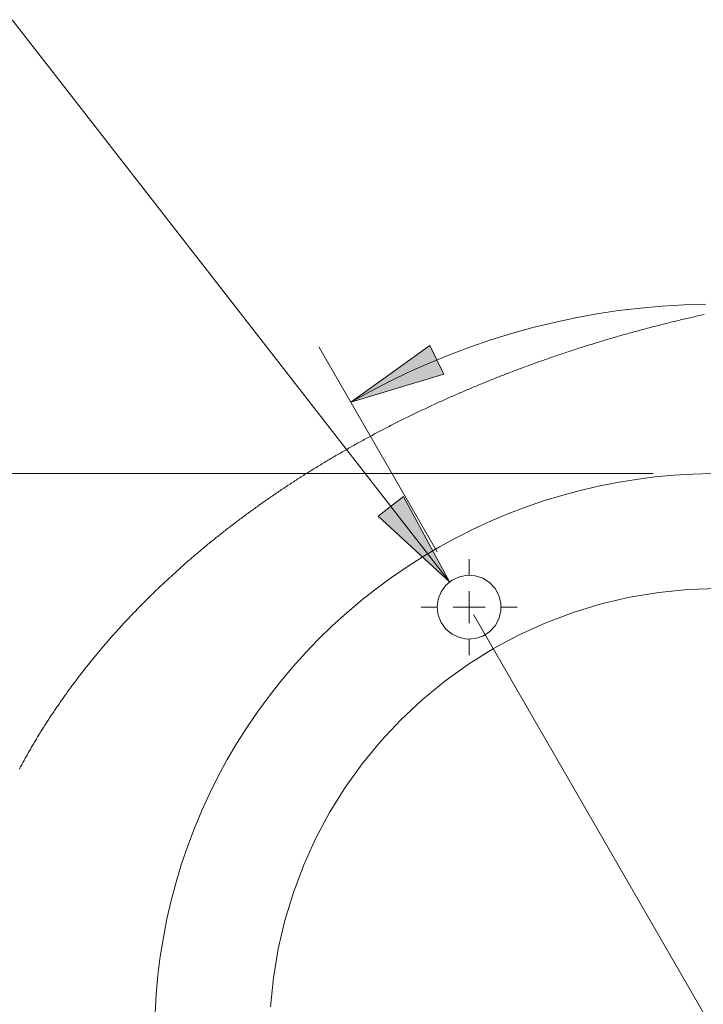
# Model space of a CAD drawing. Units: inches. Extents: x -40 to 836, y 0 to 591.
# Drawn here: x 558 to 579, y 309 to 340 of the extents above; entities that cross this region are included whole.
import ezdxf

# ---------------------------------------------------------------- set-up
doc = ezdxf.new("R2010")
doc.units = ezdxf.units.IN
doc.header["$MEASUREMENT"] = 0
for name, pattern in [('AI-Linetype-1', [19.05, 15.24, -1.27, 1.27, -1.27]), ('AI-Linetype-29', [19.05, 15.24, -1.27, 1.27, -1.27]), ('AI-Linetype-30', [19.05, 15.24, -1.27, 1.27, -1.27]), ('AI-Linetype-31', [19.05, 15.24, -1.27, 1.27, -1.27]), ('AI-Linetype-32', [19.05, 15.24, -1.27, 1.27, -1.27]), ('AI-Linetype-40', [19.05, 15.24, -1.27, 1.27, -1.27])]:
    doc.linetypes.add(name, pattern=pattern)
doc.layers.add('Layer 1', color=7, linetype='Continuous')

msp = doc.modelspace()

# ---------------------------------------------------------------- hatches: boundary and pattern name
at = {"layer": 'Layer 1', "true_color": 0xffffff}
h = msp.add_hatch(color=7, dxfattribs=at)
h.dxf.hatch_style = 2
h.paths.add_polyline_path([(568.341, 328.179), (570.809, 329.956), (571.252, 329.06)])
h.paths.add_polyline_path([(602.701, 308.351), (602.007, 311.312), (603.005, 311.377)])
h = msp.add_hatch(color=7, dxfattribs=at)
h.dxf.hatch_style = 2
h.paths.add_polyline_path([(571.43, 322.56), (569.193, 324.62), (569.982, 325.235)])
h.paths.add_polyline_path([(616.945, 310.95), (618.583, 313.512), (619.326, 312.842)])

# ---------------------------------------------------------------- linework, layer by layer
at = {"layer": 'Layer 1', "color": 7, "lineweight": 13, "true_color": 0xffffff}
for points in [[(571.43, 322.56), (557.745, 340.144)], [(579.45, 331.249), (578.765, 331.228), (578.081, 331.187), (577.398, 331.126), (576.718, 331.044), (576.041, 330.941), (575.366, 330.818), (574.696, 330.676), (574.03, 330.513), (573.37, 330.331), (572.715, 330.128), (572.066, 329.906), (571.425, 329.665), (570.791, 329.405), (570.165, 329.127), (569.548, 328.829), (568.94, 328.513), (568.341, 328.179)], [(579.39, 330.922), (579.341, 330.911), (579.291, 330.9), (579.242, 330.889), (579.193, 330.878), (579.143, 330.867), (579.094, 330.855), (579.044, 330.844), (578.995, 330.833), (578.946, 330.821), (578.897, 330.81), (578.847, 330.799), (578.798, 330.787), (578.749, 330.776), (578.7, 330.764), (578.651, 330.752), (578.602, 330.741), (578.553, 330.729), (578.504, 330.717), (578.454, 330.705), (578.405, 330.693), (578.356, 330.681), (578.308, 330.669), (578.259, 330.657), (578.21, 330.644), (578.161, 330.633), (578.112, 330.62), (578.063, 330.608), (578.014, 330.595), (577.966, 330.583), (577.917, 330.57), (577.868, 330.558), (577.82, 330.545), (577.771, 330.533), (577.722, 330.52), (577.674, 330.507), (577.625, 330.495), (577.576, 330.482), (577.528, 330.469), (577.479, 330.456), (577.431, 330.443), (577.383, 330.43), (577.335, 330.417), (577.286, 330.404), (577.238, 330.391), (577.19, 330.377), (577.141, 330.364), (577.093, 330.351), (577.045, 330.337), (576.997, 330.324), (576.948, 330.31), (576.9, 330.297), (576.852, 330.283), (576.804, 330.269), (576.756, 330.256), (576.708, 330.242), (576.66, 330.228), (576.612, 330.214), (576.564, 330.2), (576.516, 330.186), (576.469, 330.172), (576.421, 330.158), (576.373, 330.144), (576.325, 330.13), (576.278, 330.116), (576.229, 330.101), (576.182, 330.087), (576.134, 330.073), (576.087, 330.058), (576.039, 330.044), (575.992, 330.029), (575.944, 330.014), (575.897, 330), (575.849, 329.985), (575.802, 329.97), (575.755, 329.956), (575.707, 329.941), (575.66, 329.926), (575.613, 329.911), (575.566, 329.896), (575.518, 329.881), (575.471, 329.866), (575.424, 329.851), (575.377, 329.836), (575.33, 329.82), (575.283, 329.805), (575.236, 329.79), (575.189, 329.774), (575.142, 329.759), (575.095, 329.744), (575.048, 329.728), (575.002, 329.712), (574.955, 329.697), (574.908, 329.681), (574.861, 329.665), (574.815, 329.649), (574.768, 329.633), (574.721, 329.618), (574.675, 329.602), (574.628, 329.586), (574.581, 329.57), (574.535, 329.554), (574.489, 329.538), (574.442, 329.521), (574.396, 329.505), (574.35, 329.489), (574.303, 329.473), (574.257, 329.456), (574.211, 329.439), (574.164, 329.423), (574.119, 329.407), (574.072, 329.39), (574.026, 329.374), (573.98, 329.356), (573.934, 329.34), (573.888, 329.323), (573.842, 329.306), (573.797, 329.289), (573.751, 329.273), (573.705, 329.256), (573.659, 329.238), (573.613, 329.221), (573.567, 329.204), (573.522, 329.187), (573.476, 329.17), (573.431, 329.153), (573.385, 329.135), (573.34, 329.118), (573.294, 329.1), (573.249, 329.083), (573.204, 329.066), (573.158, 329.048), (573.113, 329.031), (573.067, 329.012), (573.022, 328.995), (572.977, 328.977), (572.932, 328.959), (572.887, 328.942), (572.842, 328.924), (572.797, 328.906), (572.752, 328.888), (572.707, 328.87), (572.662, 328.852), (572.617, 328.833), (572.572, 328.815), (572.527, 328.797), (572.483, 328.779), (572.438, 328.76), (572.393, 328.742), (572.349, 328.724), (572.304, 328.705), (572.259, 328.687), (572.215, 328.668), (572.17, 328.65), (572.126, 328.631), (572.082, 328.612), (572.037, 328.593), (571.993, 328.574), (571.949, 328.556), (571.904, 328.537), (571.86, 328.518), (571.816, 328.499), (571.772, 328.48), (571.728, 328.461), (571.684, 328.441), (571.64, 328.422), (571.596, 328.403), (571.552, 328.384), (571.508, 328.364), (571.465, 328.345), (571.421, 328.326), (571.377, 328.306), (571.333, 328.287), (571.29, 328.267), (571.246, 328.248), (571.203, 328.228), (571.16, 328.208), (571.116, 328.188), (571.072, 328.169), (571.029, 328.149), (570.986, 328.129), (570.943, 328.109), (570.899, 328.089), (570.856, 328.069), (570.813, 328.049), (570.77, 328.029), (570.727, 328.009), (570.684, 327.988), (570.641, 327.968), (570.598, 327.948), (570.555, 327.928), (570.512, 327.907), (570.47, 327.887), (570.427, 327.866), (570.384, 327.846), (570.341, 327.825), (570.299, 327.805), (570.256, 327.784), (570.214, 327.763), (570.171, 327.743), (570.129, 327.722), (570.087, 327.701), (570.044, 327.68), (570.002, 327.659), (569.96, 327.638), (569.918, 327.617), (569.875, 327.596), (569.833, 327.575), (569.791, 327.554), (569.75, 327.532), (569.708, 327.511), (569.665, 327.49), (569.623, 327.468), (569.582, 327.447), (569.54, 327.426), (569.498, 327.404), (569.457, 327.383), (569.415, 327.361), (569.374, 327.34), (569.332, 327.318), (569.29, 327.296), (569.249, 327.274), (569.208, 327.253), (569.167, 327.231), (569.125, 327.209), (569.084, 327.187), (569.043, 327.165), (569.002, 327.143), (568.961, 327.121), (568.92, 327.099), (568.878, 327.077), (568.838, 327.055), (568.797, 327.032), (568.756, 327.01), (568.715, 326.988), (568.674, 326.965), (568.634, 326.943), (568.593, 326.921), (568.552, 326.898), (568.512, 326.876), (568.472, 326.853), (568.431, 326.831), (568.391, 326.808), (568.35, 326.785), (568.31, 326.762), (568.27, 326.74), (568.23, 326.717), (568.189, 326.694), (568.15, 326.671), (568.109, 326.648), (568.069, 326.625), (568.03, 326.602), (567.99, 326.579), (567.95, 326.556), (567.91, 326.533), (567.871, 326.509), (567.831, 326.486), (567.791, 326.463), (567.752, 326.439), (567.712, 326.416), (567.672, 326.393), (567.633, 326.369), (567.594, 326.346), (567.554, 326.322), (567.515, 326.299), (567.476, 326.275), (567.437, 326.251), (567.398, 326.227), (567.359, 326.204), (567.32, 326.18), (567.281, 326.156), (567.242, 326.132), (567.203, 326.108), (567.164, 326.084), (567.125, 326.061), (567.087, 326.036), (567.048, 326.012), (567.01, 325.988), (566.971, 325.964), (566.933, 325.94), (566.894, 325.916), (566.856, 325.891), (566.818, 325.867), (566.78, 325.842), (566.741, 325.818), (566.703, 325.793), (566.665, 325.769), (566.627, 325.744), (566.589, 325.72), (566.551, 325.695), (566.514, 325.671), (566.476, 325.646), (566.438, 325.621), (566.4, 325.596), (566.362, 325.572), (566.325, 325.547), (566.287, 325.522), (566.25, 325.497), (566.212, 325.472), (566.175, 325.447), (566.138, 325.422), (566.101, 325.397), (566.063, 325.372), (566.026, 325.347), (565.989, 325.321), (565.952, 325.296), (565.915, 325.271), (565.878, 325.245), (565.841, 325.22), (565.805, 325.194), (565.768, 325.169), (565.731, 325.143), (565.695, 325.118), (565.658, 325.092), (565.621, 325.067), (565.585, 325.041), (565.549, 325.015), (565.512, 324.989), (565.476, 324.964), (565.439, 324.938), (565.404, 324.912), (565.367, 324.886), (565.331, 324.86), (565.295, 324.834), (565.259, 324.808), (565.224, 324.782), (565.188, 324.756), (565.152, 324.73), (565.116, 324.704), (565.08, 324.678), (565.045, 324.652), (565.009, 324.625), (564.974, 324.599), (564.938, 324.572), (564.903, 324.546), (564.868, 324.52), (564.832, 324.494), (564.798, 324.467), (564.762, 324.44), (564.727, 324.414), (564.692, 324.387), (564.657, 324.361), (564.622, 324.334), (564.587, 324.307), (564.553, 324.28), (564.518, 324.254), (564.483, 324.227), (564.449, 324.2), (564.414, 324.173), (564.38, 324.146), (564.345, 324.119), (564.311, 324.092), (564.277, 324.065), (564.243, 324.038), (564.208, 324.011), (564.174, 323.984), (564.14, 323.956), (564.106, 323.929), (564.072, 323.902), (564.038, 323.874), (564.005, 323.847), (563.97, 323.82), (563.937, 323.792), (563.904, 323.765), (563.87, 323.738), (563.836, 323.71), (563.803, 323.682), (563.77, 323.655), (563.736, 323.627), (563.703, 323.6), (563.67, 323.572), (563.637, 323.544), (563.603, 323.516), (563.57, 323.488), (563.537, 323.461), (563.505, 323.433), (563.472, 323.405), (563.439, 323.377), (563.406, 323.349), (563.374, 323.321), (563.341, 323.293), (563.308, 323.265), (563.276, 323.236), (563.244, 323.208), (563.211, 323.18), (563.179, 323.152), (563.147, 323.124), (563.115, 323.095), (563.083, 323.067), (563.051, 323.039), (563.019, 323.01), (562.986, 322.982), (562.955, 322.953), (562.923, 322.925), (562.891, 322.896), (562.86, 322.868), (562.828, 322.839), (562.797, 322.811), (562.765, 322.782), (562.734, 322.753), (562.703, 322.724), (562.671, 322.696), (562.64, 322.667), (562.609, 322.638), (562.578, 322.609), (562.547, 322.58), (562.516, 322.551), (562.485, 322.522), (562.454, 322.493), (562.424, 322.464), (562.393, 322.435), (562.362, 322.406), (562.332, 322.377), (562.301, 322.348), (562.271, 322.319), (562.241, 322.289), (562.21, 322.26), (562.18, 322.231), (562.15, 322.202), (562.12, 322.172), (562.089, 322.143), (562.06, 322.113), (562.03, 322.084), (562, 322.054), (561.97, 322.025), (561.941, 321.996), (561.911, 321.966), (561.881, 321.936), (561.852, 321.907), (561.822, 321.877), (561.793, 321.847), (561.763, 321.817), (561.734, 321.788), (561.705, 321.758), (561.676, 321.728), (561.647, 321.698), (561.618, 321.668), (561.589, 321.638), (561.56, 321.608), (561.532, 321.578), (561.503, 321.548), (561.474, 321.518), (561.446, 321.488), (561.417, 321.458), (561.389, 321.428), (561.36, 321.398), (561.332, 321.367), (561.304, 321.337), (561.276, 321.307), (561.247, 321.277), (561.219, 321.247), (561.191, 321.216), (561.163, 321.186), (561.136, 321.155), (561.108, 321.125), (561.08, 321.094), (561.053, 321.064), (561.025, 321.033), (560.998, 321.003), (560.97, 320.972), (560.943, 320.941), (560.916, 320.911), (560.888, 320.88), (560.861, 320.85), (560.834, 320.819), (560.807, 320.788), (560.78, 320.757), (560.753, 320.727), (560.726, 320.695), (560.7, 320.665), (560.673, 320.634), (560.646, 320.603), (560.62, 320.572), (560.594, 320.541), (560.567, 320.51), (560.54, 320.479), (560.514, 320.448), (560.488, 320.416), (560.462, 320.385), (560.436, 320.354), (560.41, 320.323), (560.384, 320.292), (560.358, 320.261), (560.332, 320.229), (560.307, 320.198), (560.281, 320.167), (560.256, 320.135), (560.23, 320.104), (560.205, 320.072), (560.179, 320.041), (560.154, 320.01), (560.128, 319.978), (560.103, 319.947), (560.078, 319.915), (560.053, 319.883), (560.028, 319.852), (560.004, 319.82), (559.979, 319.789), (559.954, 319.757), (559.929, 319.725), (559.905, 319.693), (559.88, 319.662), (559.856, 319.63), (559.831, 319.598), (559.807, 319.566), (559.783, 319.535), (559.759, 319.503), (559.734, 319.471), (559.711, 319.439), (559.686, 319.407), (559.663, 319.375), (559.639, 319.343), (559.615, 319.311), (559.592, 319.279), (559.568, 319.247), (559.544, 319.214), (559.521, 319.182), (559.498, 319.15), (559.474, 319.118), (559.451, 319.086), (559.428, 319.054), (559.405, 319.021), (559.382, 318.989), (559.359, 318.957), (559.336, 318.924), (559.313, 318.892), (559.29, 318.86), (559.268, 318.827), (559.245, 318.795), (559.222, 318.762), (559.2, 318.73), (559.178, 318.697), (559.155, 318.665), (559.133, 318.632), (559.111, 318.6), (559.089, 318.567), (559.067, 318.534), (559.045, 318.502), (559.023, 318.469), (559.001, 318.436), (558.979, 318.403), (558.958, 318.371), (558.936, 318.338), (558.914, 318.305), (558.893, 318.273), (558.872, 318.24), (558.851, 318.207), (558.83, 318.174), (558.808, 318.141), (558.787, 318.108), (558.766, 318.075), (558.745, 318.042), (558.724, 318.009), (558.704, 317.976), (558.683, 317.943), (558.662, 317.91), (558.642, 317.877), (558.622, 317.844), (558.601, 317.811), (558.581, 317.778), (558.56, 317.744), (558.54, 317.711), (558.52, 317.678), (558.5, 317.645), (558.48, 317.611), (558.46, 317.578), (558.44, 317.545), (558.42, 317.512), (558.4, 317.478), (558.381, 317.445), (558.361, 317.411), (558.342, 317.378), (558.323, 317.345), (558.304, 317.311), (558.284, 317.278), (558.265, 317.244), (558.246, 317.211), (558.227, 317.177), (558.208, 317.144), (558.189, 317.11), (558.17, 317.077), (558.152, 317.043), (558.133, 317.009), (558.114, 316.976), (558.096, 316.942), (558.077, 316.908), (558.059, 316.875), (558.041, 316.841), (558.023, 316.807), (558.005, 316.774), (557.987, 316.74), (557.969, 316.706)], [(571.043, 323.503), (567.34, 329.91)], [(568.341, 328.179), (570.809, 329.956), (571.252, 329.06), (568.341, 328.179)], [(577.8, 325.951), (544.585, 325.951)], [(571.43, 322.56), (569.193, 324.62), (569.982, 325.235), (571.43, 322.56)], [(572.044, 321.771), (572.044, 322.271)], [(572.044, 321.771), (571.544, 321.771)], [(572.044, 321.771), (572.544, 321.771)], [(572.044, 321.771), (572.044, 321.271)]]:
    msp.add_lwpolyline(points, dxfattribs=at)
at = {"layer": 'Layer 1', "lineweight": 0}
for points in [[(568.341, 328.179), (570.809, 329.956), (571.252, 329.06)], [(571.43, 322.56), (569.193, 324.62), (569.982, 325.235)]]:
    msp.add_lwpolyline(points, dxfattribs=at)
at = {"layer": 'Layer 1', "color": 7, "linetype": 'AI-Linetype-1', "lineweight": 13, "true_color": 0xffffff}
msp.add_lwpolyline([(579.632, 325.95), (579.038, 325.934), (578.444, 325.899), (577.852, 325.843), (577.263, 325.767), (576.676, 325.672), (576.092, 325.556), (575.514, 325.421), (574.94, 325.267), (574.371, 325.093), (573.809, 324.9), (573.253, 324.688), (572.705, 324.458), (572.165, 324.209), (571.634, 323.942), (571.112, 323.657), (570.6, 323.355), (570.099, 323.036), (569.608, 322.7), (569.129, 322.347), (568.663, 321.979), (568.209, 321.595), (567.768, 321.196), (567.341, 320.782), (566.928, 320.354), (566.53, 319.913), (566.147, 319.458), (565.78, 318.99), (565.429, 318.511), (565.094, 318.02), (564.776, 317.517), (564.475, 317.005), (564.191, 316.482), (563.926, 315.95), (563.678, 315.41), (563.448, 314.861), (563.238, 314.305), (563.046, 313.743), (562.874, 313.174), (562.721, 312.599), (562.587, 312.02), (562.473, 311.437), (562.378, 310.85), (562.304, 310.26), (562.249, 309.668), (562.215, 309.074)], dxfattribs=at)
at = {"layer": 'Layer 1', "color": 7, "linetype": 'AI-Linetype-29', "lineweight": 13, "true_color": 0xffffff}
msp.add_lwpolyline([(572.044, 322.771), (572.044, 323.271)], dxfattribs=at)
at = {"layer": 'Layer 1', "color": 7, "lineweight": 20, "true_color": 0xffffff}
for points in [[(571.076, 322.02), (571.044, 321.771), (571.076, 321.522), (571.168, 321.289), (571.315, 321.086), (571.509, 320.927), (571.735, 320.82), (571.981, 320.773), (572.232, 320.789), (572.47, 320.866), (572.682, 321.001), (572.853, 321.183), (572.974, 321.403), (573.037, 321.646), (573.037, 321.896), (572.974, 322.139), (572.853, 322.359), (572.682, 322.542), (572.47, 322.676), (572.232, 322.753), (571.981, 322.769), (571.735, 322.722), (571.509, 322.615), (571.315, 322.455), (571.168, 322.253), (571.076, 322.02)], [(579.8, 322.351), (578.885, 322.321), (577.973, 322.231), (577.069, 322.082), (576.176, 321.874), (575.3, 321.608), (574.443, 321.285), (573.608, 320.907), (572.8, 320.475), (572.022, 319.992), (571.277, 319.458), (570.569, 318.877), (569.901, 318.251), (569.274, 317.582), (568.693, 316.874), (568.16, 316.129), (567.676, 315.351), (567.244, 314.543), (566.866, 313.709), (566.543, 312.851), (566.277, 311.974), (566.069, 311.082), (565.92, 310.178), (565.83, 309.267)]]:
    msp.add_lwpolyline(points, dxfattribs=at)
at = {"layer": 'Layer 1', "color": 7, "linetype": 'AI-Linetype-30', "lineweight": 13, "true_color": 0xffffff}
msp.add_lwpolyline([(571.044, 321.771), (570.544, 321.771)], dxfattribs=at)
at = {"layer": 'Layer 1', "color": 7, "linetype": 'AI-Linetype-40', "lineweight": 13, "true_color": 0xffffff}
msp.add_lwpolyline([(579.8, 308.351), (572.044, 321.771)], dxfattribs=at)
at = {"layer": 'Layer 1', "color": 7, "linetype": 'AI-Linetype-32', "lineweight": 13, "true_color": 0xffffff}
msp.add_lwpolyline([(573.044, 321.771), (573.544, 321.771)], dxfattribs=at)
at = {"layer": 'Layer 1', "color": 7, "linetype": 'AI-Linetype-31', "lineweight": 13, "true_color": 0xffffff}
msp.add_lwpolyline([(572.044, 320.771), (572.044, 320.271)], dxfattribs=at)

doc.saveas('drawing.dxf')
